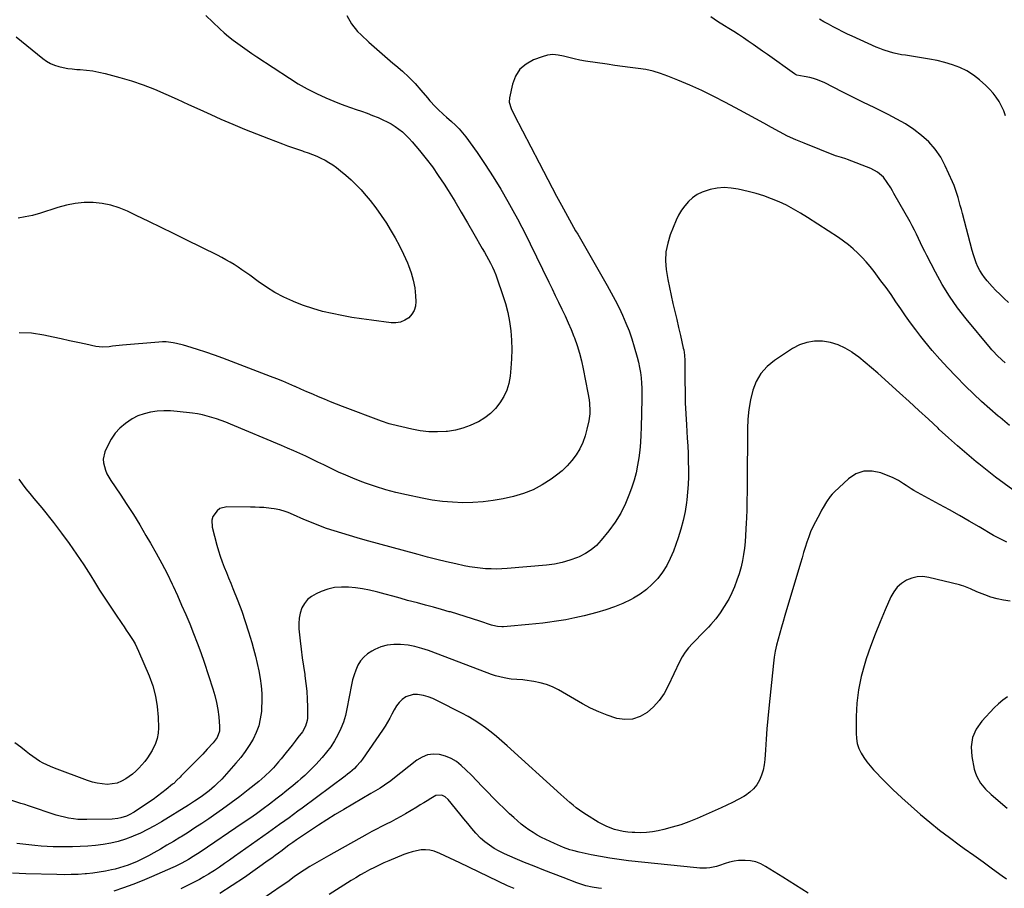
# Model space of a CAD drawing. Units: inches. Extents: x 1846930 to 1852195, y 384162 to 389456.
# Drawn here: x 1847573 to 1848177, y 388375 to 388909 of the extents above; entities that cross this region are included whole.
import ezdxf

# ---------------------------------------------------------------- set-up
doc = ezdxf.new("R2010")
doc.units = ezdxf.units.IN
doc.header["$MEASUREMENT"] = 0
doc.layers.add('7', color=7, linetype='Continuous')
doc.layers.add('8', color=7, linetype='Continuous')

msp = doc.modelspace()

# ---------------------------------------------------------------- linework, layer by layer
at = {"layer": '7', "color": 18}
for points in [[(1847773.35, 388911.12, 1842), (1847776.24, 388906.11, 1842), (1847779.98, 388901.47, 1842), (1847782.13, 388899.39, 1842), (1847786.9, 388894.9, 1842), (1847791.75, 388890.48, 1842), (1847796.7, 388886.19, 1842), (1847801.73, 388881.97, 1842), (1847803.44, 388880.58, 1842), (1847807.56, 388877.02, 1842), (1847811.53, 388873.31, 1842), (1847815.29, 388869.39, 1842), (1847818.9, 388865.31, 1842), (1847822.84, 388860.61, 1842), (1847824.4, 388858.81, 1842), (1847827.64, 388855.32, 1842), (1847829.32, 388853.63, 1842), (1847832.8, 388850.36, 1842), (1847834.57, 388848.78, 1842), (1847837.67, 388846.1, 1842), (1847840.04, 388843.92, 1842), (1847842.3, 388841.64, 1842), (1847844.39, 388839.19, 1842), (1847846.37, 388836.64, 1842), (1847853.3, 388826.98, 1842), (1847858.36, 388819.66, 1842), (1847863.24, 388812.23, 1842), (1847867.85, 388804.63, 1842), (1847872.28, 388796.92, 1842), (1847875.34, 388791.38, 1842), (1847878.07, 388786.33, 1842), (1847880.75, 388781.25, 1842), (1847883.35, 388776.13, 1842), (1847885.9, 388770.99, 1842), (1847897.3, 388747.55, 1842), (1847899.32, 388743.4, 1842), (1847901.34, 388739.24, 1842), (1847903.36, 388735.09, 1842), (1847905.39, 388730.94, 1842), (1847907.36, 388726.76, 1842), (1847909.25, 388722.55, 1842), (1847911.04, 388718.3, 1842), (1847912.76, 388714.01, 1842), (1847913.02, 388713.33, 1842), (1847914.69, 388708.64, 1842), (1847916.18, 388703.9, 1842), (1847917.42, 388699.09, 1842), (1847918.49, 388694.24, 1842), (1847921.34, 388679.42, 1842), (1847922.03, 388675.15, 1842), (1847922.26, 388673, 1842), (1847922.5, 388668.7, 1842), (1847922.43, 388666.55, 1842), (1847921.84, 388662.29, 1842), (1847920.77, 388657.2, 1842), (1847919.64, 388653.01, 1842), (1847918.2, 388648.95, 1842), (1847916.3, 388645.08, 1842), (1847914.09, 388641.33, 1842), (1847911.48, 388637.86, 1842), (1847908.65, 388634.59, 1842), (1847905.49, 388631.64, 1842), (1847902.11, 388628.89, 1842), (1847898.72, 388626.42, 1842), (1847893.31, 388622.98, 1842), (1847887.69, 388620, 1842), (1847881.74, 388617.73, 1842), (1847875.59, 388615.93, 1842), (1847869.29, 388614.51, 1842), (1847863.15, 388613.35, 1842), (1847856.98, 388612.5, 1842), (1847850.76, 388612.09, 1842), (1847844.51, 388611.99, 1842), (1847838.26, 388612.28, 1842), (1847832.03, 388612.81, 1842), (1847825.85, 388613.68, 1842), (1847819.69, 388614.79, 1842), (1847809.92, 388616.82, 1842), (1847803.56, 388618.3, 1842), (1847797.26, 388619.96, 1842), (1847791.04, 388621.92, 1842), (1847784.88, 388624.06, 1842), (1847781.53, 388625.31, 1842), (1847777.11, 388627.04, 1842), (1847772.72, 388628.85, 1842), (1847768.39, 388630.79, 1842), (1847764.1, 388632.81, 1842), (1847762.88, 388633.4, 1842), (1847759.22, 388635.19, 1842), (1847755.55, 388636.97, 1842), (1847751.88, 388638.75, 1842), (1847748.21, 388640.52, 1842), (1847744.53, 388642.25, 1842), (1847740.82, 388643.95, 1842), (1847737.09, 388645.59, 1842), (1847733.34, 388647.19, 1842), (1847702.03, 388660.28, 1842), (1847699.21, 388661.41, 1842), (1847696.37, 388662.49, 1842), (1847693.5, 388663.48, 1842), (1847690.61, 388664.43, 1842), (1847687.69, 388665.25, 1842), (1847684.75, 388665.97, 1842), (1847681.77, 388666.52, 1842), (1847678.77, 388666.97, 1842), (1847669.29, 388668.12, 1842), (1847665.18, 388668.43, 1842), (1847661.09, 388668.5, 1842), (1847657.01, 388668.2, 1842), (1847652.93, 388667.66, 1842), (1847648.97, 388666.66, 1842), (1847645.17, 388665.31, 1842), (1847641.59, 388663.45, 1842), (1847637.51, 388660.76, 1842), (1847634.18, 388657.84, 1842), (1847631.2, 388654.64, 1842), (1847628.76, 388651.01, 1842), (1847626.66, 388647.11, 1842), (1847624.96, 388643.24, 1842), (1847623.9, 388638.8, 1842), (1847624.01, 388636.55, 1842), (1847625.26, 388632.03, 1842), (1847626.19, 388629.85, 1842), (1847628.55, 388625.72, 1842), (1847634.24, 388617.28, 1842), (1847638.36, 388611.03, 1842), (1847642.4, 388604.73, 1842), (1847646.32, 388598.36, 1842), (1847650.16, 388591.94, 1842), (1847652.96, 388587.16, 1842), (1847656.45, 388581, 1842), (1847659.84, 388574.78, 1842), (1847663.05, 388568.47, 1842), (1847666.15, 388562.1, 1842), (1847666.82, 388560.68, 1842), (1847669.46, 388554.96, 1842), (1847672.04, 388549.21, 1842), (1847674.55, 388543.43, 1842), (1847677, 388537.63, 1842), (1847679.34, 388531.78, 1842), (1847681.6, 388525.91, 1842), (1847683.74, 388519.98, 1842), (1847685.8, 388514.03, 1842), (1847691.2, 388497.81, 1842), (1847692.45, 388493.58, 1842), (1847693.5, 388489.3, 1842), (1847694.25, 388484.96, 1842), (1847694.8, 388480.58, 1842), (1847695.34, 388474.58, 1842), (1847695.23, 388471.82, 1842), (1847693.75, 388467.94, 1842), (1847691.28, 388464.53, 1842), (1847687.71, 388460.65, 1842), (1847684.94, 388457.68, 1842), (1847682.15, 388454.74, 1842), (1847679.33, 388451.83, 1842), (1847676.48, 388448.94, 1842), (1847671.8, 388444.25, 1842), (1847671.14, 388443.59, 1842), (1847669.18, 388441.61, 1842), (1847667.15, 388439.7, 1842), (1847666.44, 388439.1, 1842), (1847662.63, 388435.93, 1842), (1847659.98, 388433.8, 1842), (1847657.27, 388431.73, 1842), (1847654.5, 388429.76, 1842), (1847651.68, 388427.85, 1842), (1847642.86, 388422.09, 1842), (1847639.75, 388420.32, 1842), (1847638.11, 388419.59, 1842), (1847634.72, 388418.44, 1842), (1847632.98, 388418.05, 1842), (1847629.43, 388417.7, 1842), (1847613.94, 388417.43, 1842), (1847611.18, 388417.46, 1842), (1847608.43, 388417.6, 1842), (1847605.69, 388417.89, 1842), (1847602.6, 388418.35, 1842), (1847600.08, 388418.86, 1842), (1847597.57, 388419.45, 1842), (1847595.1, 388420.15, 1842), (1847592.65, 388420.94, 1842), (1847590.17, 388421.79, 1842), (1847587.77, 388422.61, 1842), (1847585.37, 388423.43, 1842), (1847582.97, 388424.24, 1842), (1847580.57, 388425.04, 1842), (1847578.16, 388425.84, 1842), (1847575.75, 388426.63, 1842), (1847573.34, 388427.41, 1842), (1847558.2, 388432.3, 1842)], [(1847686.81, 388911.23, 1844), (1847695.49, 388902.94, 1844), (1847698.11, 388900.54, 1844), (1847700.79, 388898.23, 1844), (1847703.58, 388896.04, 1844), (1847706.43, 388893.93, 1844), (1847709.34, 388891.89, 1844), (1847712.26, 388889.88, 1844), (1847715.2, 388887.89, 1844), (1847718.16, 388885.92, 1844), (1847738.25, 388872.69, 1844), (1847743.62, 388869.34, 1844), (1847749.1, 388866.2, 1844), (1847754.74, 388863.35, 1844), (1847760.49, 388860.69, 1844), (1847765.49, 388858.53, 1844), (1847768.83, 388857.16, 1844), (1847772.2, 388855.85, 1844), (1847775.61, 388854.66, 1844), (1847779.04, 388853.54, 1844), (1847782.47, 388852.41, 1844), (1847785.88, 388851.21, 1844), (1847789.24, 388849.9, 1844), (1847792.58, 388848.51, 1844), (1847795.52, 388847.23, 1844), (1847798.08, 388846, 1844), (1847800.58, 388844.65, 1844), (1847802.97, 388843.13, 1844), (1847805.29, 388841.49, 1844), (1847807.5, 388839.69, 1844), (1847809.61, 388837.8, 1844), (1847811.6, 388835.78, 1844), (1847813.5, 388833.66, 1844), (1847818.05, 388828.25, 1844), (1847822.05, 388823.28, 1844), (1847825.91, 388818.21, 1844), (1847829.55, 388812.98, 1844), (1847833.06, 388807.64, 1844), (1847835.5, 388803.75, 1844), (1847839.58, 388797.16, 1844), (1847843.6, 388790.53, 1844), (1847847.53, 388783.86, 1844), (1847851.41, 388777.14, 1844), (1847856.49, 388768.22, 1844), (1847857.78, 388765.94, 1844), (1847859.05, 388763.65, 1844), (1847860.31, 388761.35, 1844), (1847861.55, 388759.05, 1844), (1847862.73, 388756.71, 1844), (1847863.83, 388754.34, 1844), (1847864.81, 388751.92, 1844), (1847865.72, 388749.47, 1844), (1847868.99, 388739.93, 1844), (1847870.68, 388734.45, 1844), (1847872.13, 388728.91, 1844), (1847873.21, 388723.28, 1844), (1847874.05, 388717.6, 1844), (1847874.51, 388711.89, 1844), (1847874.72, 388706.17, 1844), (1847874.54, 388700.44, 1844), (1847874.11, 388694.72, 1844), (1847873.56, 388689.69, 1844), (1847872.74, 388685.33, 1844), (1847871.51, 388681.13, 1844), (1847869.66, 388677.16, 1844), (1847867.39, 388673.35, 1844), (1847864.58, 388669.91, 1844), (1847861.49, 388666.78, 1844), (1847857.99, 388664.12, 1844), (1847854.22, 388661.77, 1844), (1847853.58, 388661.43, 1844), (1847849.18, 388659.43, 1844), (1847844.68, 388657.78, 1844), (1847840.02, 388656.64, 1844), (1847835.26, 388655.85, 1844), (1847834.29, 388655.75, 1844), (1847828.98, 388655.46, 1844), (1847823.7, 388655.53, 1844), (1847818.45, 388656.15, 1844), (1847813.22, 388657.14, 1844), (1847801, 388660.11, 1844), (1847799.41, 388660.54, 1844), (1847794.76, 388662.2, 1844), (1847770.68, 388671.19, 1844), (1847767, 388672.59, 1844), (1847763.33, 388674.03, 1844), (1847759.69, 388675.52, 1844), (1847756.06, 388677.05, 1844), (1847752.45, 388678.61, 1844), (1847748.84, 388680.19, 1844), (1847745.24, 388681.78, 1844), (1847741.64, 388683.38, 1844), (1847741.5, 388683.45, 1844), (1847737.82, 388685.06, 1844), (1847734.12, 388686.63, 1844), (1847730.4, 388688.14, 1844), (1847726.65, 388689.6, 1844), (1847702.54, 388698.79, 1844), (1847697.36, 388700.72, 1844), (1847692.16, 388702.59, 1844), (1847686.92, 388704.38, 1844), (1847681.67, 388706.1, 1844), (1847675.31, 388708.14, 1844), (1847673.21, 388708.77, 1844), (1847668.96, 388709.82, 1844), (1847666.81, 388710.24, 1844), (1847662.48, 388710.73, 1844), (1847660.31, 388710.74, 1844), (1847658.13, 388710.65, 1844), (1847635.83, 388708.83, 1844), (1847633.75, 388708.64, 1844), (1847629.6, 388708.13, 1844), (1847627.54, 388707.81, 1844), (1847623.42, 388707.52, 1844), (1847621.37, 388707.69, 1844), (1847619.33, 388708.01, 1844), (1847613.3, 388709.3, 1844), (1847608.25, 388710.39, 1844), (1847603.19, 388711.49, 1844), (1847598.15, 388712.6, 1844), (1847593.1, 388713.72, 1844), (1847587.57, 388714.96, 1844), (1847579.89, 388716.06, 1844), (1847572.24, 388716.4, 1844)], [(1848179.38, 388734.87, 1842), (1848176.79, 388737.37, 1842), (1848176.36, 388737.78, 1842), (1848174.01, 388740.09, 1842), (1848171.7, 388742.43, 1842), (1848169.44, 388744.83, 1842), (1848166.33, 388748.26, 1842), (1848164.69, 388750.29, 1842), (1848163.18, 388752.4, 1842), (1848161.86, 388754.64, 1842), (1848160.68, 388756.97, 1842), (1848159.66, 388759.39, 1842), (1848158.72, 388761.83, 1842), (1848157.91, 388764.32, 1842), (1848157.18, 388766.83, 1842), (1848151.19, 388789.6, 1842), (1848150.53, 388792.07, 1842), (1848149.87, 388794.55, 1842), (1848149.2, 388797.02, 1842), (1848148.52, 388799.5, 1842), (1848147.79, 388801.95, 1842), (1848146.98, 388804.37, 1842), (1848146.06, 388806.76, 1842), (1848145.06, 388809.12, 1842), (1848140.66, 388818.92, 1842), (1848137.81, 388824.2, 1842), (1848134.52, 388829.13, 1842), (1848130.54, 388833.54, 1842), (1848126.12, 388837.59, 1842), (1848121.24, 388841.21, 1842), (1848116.22, 388844.59, 1842), (1848110.99, 388847.63, 1842), (1848105.61, 388850.45, 1842), (1848103.47, 388851.48, 1842), (1848096.93, 388854.67, 1842), (1848090.4, 388857.88, 1842), (1848083.89, 388861.14, 1842), (1848077.4, 388864.43, 1842), (1848066.81, 388869.83, 1842), (1848062.23, 388871.78, 1842), (1848059.85, 388872.5, 1842), (1848057.43, 388873.09, 1842), (1848054.07, 388873.75, 1842), (1848049.45, 388874.64, 1842), (1848048.76, 388874.98, 1842), (1848048.09, 388875.38, 1842), (1848031.45, 388887.25, 1842), (1848028.54, 388889.32, 1842), (1848025.61, 388891.38, 1842), (1848022.68, 388893.42, 1842), (1848019.74, 388895.46, 1842), (1848016.79, 388897.47, 1842), (1848013.81, 388899.46, 1842), (1848010.81, 388901.4, 1842), (1848007.78, 388903.31, 1842), (1848005.24, 388904.89, 1842), (1848000.95, 388907.59, 1842), (1847996.67, 388910.33, 1842)], [(1848177.55, 388849.65, 1844), (1848176.53, 388852.66, 1844), (1848175.22, 388855.56, 1844), (1848173.71, 388858.38, 1844), (1848171.94, 388861.04, 1844), (1848170.01, 388863.58, 1844), (1848167.87, 388865.94, 1844), (1848165.58, 388868.18, 1844), (1848161.67, 388871.67, 1844), (1848157.87, 388874.63, 1844), (1848153.88, 388877.24, 1844), (1848149.58, 388879.3, 1844), (1848145.08, 388881, 1844), (1848140.39, 388882.32, 1844), (1848135.67, 388883.49, 1844), (1848130.91, 388884.46, 1844), (1848126.11, 388885.28, 1844), (1848116.15, 388886.75, 1844), (1848113.85, 388887.14, 1844), (1848109.29, 388888.09, 1844), (1848107.02, 388888.66, 1844), (1848102.58, 388890.05, 1844), (1848100.41, 388890.89, 1844), (1848098.26, 388891.8, 1844), (1848083.58, 388898.46, 1844), (1848080.63, 388899.83, 1844), (1848077.7, 388901.25, 1844), (1848074.8, 388902.73, 1844), (1848071.92, 388904.25, 1844), (1848069.06, 388905.81, 1844), (1848066.2, 388907.37, 1844), (1848063.35, 388908.94, 1844)], [(1847570.41, 388898.09, 1846), (1847586.81, 388884.81, 1846), (1847589.08, 388883.2, 1846), (1847591.46, 388881.8, 1846), (1847594.01, 388880.72, 1846), (1847596.65, 388879.86, 1846), (1847599.4, 388879.24, 1846), (1847602.16, 388878.73, 1846), (1847604.94, 388878.37, 1846), (1847607.74, 388878.13, 1846), (1847609.85, 388878, 1846), (1847613.7, 388877.66, 1846), (1847617.52, 388877.16, 1846), (1847621.3, 388876.43, 1846), (1847625.06, 388875.55, 1846), (1847634.01, 388873.15, 1846), (1847641.26, 388871.01, 1846), (1847648.43, 388868.63, 1846), (1847655.47, 388865.89, 1846), (1847662.43, 388862.92, 1846), (1847669.32, 388859.77, 1846), (1847676.22, 388856.63, 1846), (1847683.12, 388853.51, 1846), (1847690.03, 388850.39, 1846), (1847696.16, 388847.63, 1846), (1847703.38, 388844.46, 1846), (1847710.63, 388841.39, 1846), (1847717.94, 388838.45, 1846), (1847725.29, 388835.61, 1846), (1847733.95, 388832.36, 1846), (1847737.01, 388831.23, 1846), (1847740.07, 388830.13, 1846), (1847743.15, 388829.07, 1846), (1847746.24, 388828.03, 1846), (1847747.1, 388827.74, 1846), (1847749.75, 388826.82, 1846), (1847752.37, 388825.83, 1846), (1847754.96, 388824.75, 1846), (1847757.52, 388823.61, 1846), (1847760.01, 388822.34, 1846), (1847762.44, 388820.96, 1846), (1847764.77, 388819.43, 1846), (1847767.04, 388817.79, 1846), (1847769.46, 388815.9, 1846), (1847772.81, 388813.15, 1846), (1847776.05, 388810.29, 1846), (1847779.13, 388807.25, 1846), (1847782.1, 388804.1, 1846), (1847783.97, 388802, 1846), (1847787.68, 388797.62, 1846), (1847791.22, 388793.12, 1846), (1847794.52, 388788.44, 1846), (1847797.66, 388783.64, 1846), (1847800.09, 388779.7, 1846), (1847802.98, 388774.76, 1846), (1847805.71, 388769.74, 1846), (1847808.21, 388764.6, 1846), (1847810.55, 388759.38, 1846), (1847811.24, 388757.75, 1846), (1847812.88, 388753.23, 1846), (1847814.2, 388748.63, 1846), (1847815.05, 388743.92, 1846), (1847815.58, 388739.14, 1846), (1847815.79, 388735.56, 1846), (1847815.54, 388732.7, 1846), (1847814.81, 388730.05, 1846), (1847813.36, 388727.72, 1846), (1847811.43, 388725.6, 1846), (1847808.96, 388724.04, 1846), (1847806.36, 388722.94, 1846), (1847803.57, 388722.5, 1846), (1847800.65, 388722.5, 1846), (1847788.5, 388724.06, 1846), (1847782.43, 388724.91, 1846), (1847776.38, 388725.86, 1846), (1847770.35, 388726.94, 1846), (1847764.33, 388728.12, 1846), (1847758.38, 388729.54, 1846), (1847752.5, 388731.19, 1846), (1847746.73, 388733.17, 1846), (1847741.02, 388735.38, 1846), (1847740.29, 388735.69, 1846), (1847734.72, 388738.27, 1846), (1847729.29, 388741.12, 1846), (1847724.09, 388744.34, 1846), (1847719.03, 388747.83, 1846), (1847713.81, 388751.71, 1846), (1847711.45, 388753.42, 1846), (1847709.07, 388755.09, 1846), (1847706.65, 388756.7, 1846), (1847704.21, 388758.28, 1846), (1847701.73, 388759.79, 1846), (1847699.21, 388761.24, 1846), (1847696.65, 388762.62, 1846), (1847694.07, 388763.95, 1846), (1847674.75, 388773.48, 1846), (1847667.12, 388777.24, 1846), (1847659.48, 388780.98, 1846), (1847651.83, 388784.7, 1846), (1847644.17, 388788.4, 1846), (1847638.87, 388790.96, 1846), (1847633.78, 388793.05, 1846), (1847628.58, 388794.71, 1846), (1847623.22, 388795.73, 1846), (1847617.75, 388796.33, 1846), (1847612.24, 388796.29, 1846), (1847606.78, 388795.86, 1846), (1847601.4, 388794.83, 1846), (1847596.08, 388793.41, 1846), (1847584.71, 388789.69, 1846), (1847582.57, 388789.04, 1846), (1847580.43, 388788.44, 1846), (1847576.08, 388787.48, 1846), (1847571.68, 388786.71, 1846)], [(1848180.14, 388659.51, 1838), (1848174.28, 388664.27, 1838), (1848173.16, 388665.2, 1838), (1848167.98, 388669.64, 1838), (1848162.88, 388674.19, 1838), (1848157.92, 388678.87, 1838), (1848153.05, 388683.66, 1838), (1848147.11, 388689.66, 1838), (1848142.15, 388694.84, 1838), (1848137.3, 388700.12, 1838), (1848132.64, 388705.56, 1838), (1848128.09, 388711.1, 1838), (1848125.72, 388714.09, 1838), (1848122.5, 388718.26, 1838), (1848119.34, 388722.47, 1838), (1848116.29, 388726.77, 1838), (1848113.31, 388731.12, 1838), (1848110.35, 388735.48, 1838), (1848107.35, 388739.81, 1838), (1848104.28, 388744.09, 1838), (1848101.17, 388748.35, 1838), (1848096.98, 388753.99, 1838), (1848094.63, 388756.98, 1838), (1848092.19, 388759.89, 1838), (1848089.61, 388762.66, 1838), (1848086.92, 388765.36, 1838), (1848084.1, 388767.9, 1838), (1848081.19, 388770.34, 1838), (1848078.16, 388772.62, 1838), (1848075.04, 388774.79, 1838), (1848056.06, 388787.22, 1838), (1848051.83, 388789.86, 1838), (1848047.52, 388792.35, 1838), (1848043.1, 388794.65, 1838), (1848038.61, 388796.8, 1838), (1848034.01, 388798.71, 1838), (1848029.35, 388800.44, 1838), (1848024.59, 388801.89, 1838), (1848019.78, 388803.16, 1838), (1848013.63, 388804.58, 1838), (1848009.31, 388805.25, 1838), (1848005, 388805.49, 1838), (1848000.7, 388805.11, 1838), (1847996.4, 388804.31, 1838), (1847994.58, 388803.83, 1838), (1847991.35, 388802.69, 1838), (1847988.31, 388801.22, 1838), (1847985.55, 388799.27, 1838), (1847982.98, 388797.01, 1838), (1847980.73, 388794.38, 1838), (1847978.7, 388791.6, 1838), (1847977, 388788.61, 1838), (1847975.52, 388785.48, 1838), (1847971.91, 388776.55, 1838), (1847970.28, 388771.31, 1838), (1847969.23, 388766.01, 1838), (1847969.04, 388760.61, 1838), (1847969.43, 388755.14, 1838), (1847969.6, 388754.05, 1838), (1847970.43, 388749.08, 1838), (1847971.35, 388744.13, 1838), (1847972.38, 388739.2, 1838), (1847973.5, 388734.29, 1838), (1847974.67, 388729.39, 1838), (1847975.83, 388724.49, 1838), (1847976.98, 388719.58, 1838), (1847978.11, 388714.67, 1838), (1847979.89, 388706.88, 1838), (1847980.11, 388705.82, 1838), (1847980.61, 388702.6, 1838), (1847980.83, 388699.36, 1838), (1847980.85, 388698.27, 1838), (1847980.88, 388686.92, 1838), (1847980.96, 388680.16, 1838), (1847981.12, 388673.4, 1838), (1847981.4, 388666.64, 1838), (1847981.77, 388659.89, 1838), (1847982.29, 388651.66, 1838), (1847982.56, 388646.91, 1838), (1847982.78, 388642.17, 1838), (1847982.94, 388637.43, 1838), (1847983.05, 388632.68, 1838), (1847983.02, 388627.94, 1838), (1847982.86, 388623.2, 1838), (1847982.5, 388618.48, 1838), (1847982.01, 388613.76, 1838), (1847981.8, 388612.1, 1838), (1847980.93, 388606.6, 1838), (1847979.82, 388601.15, 1838), (1847978.37, 388595.79, 1838), (1847976.68, 388590.48, 1838), (1847973.76, 388582.21, 1838), (1847971.9, 388577.72, 1838), (1847969.73, 388573.4, 1838), (1847967.11, 388569.34, 1838), (1847964.2, 388565.45, 1838), (1847960.87, 388561.92, 1838), (1847957.3, 388558.68, 1838), (1847953.38, 388555.88, 1838), (1847949.23, 388553.37, 1838), (1847947.86, 388552.66, 1838), (1847942.77, 388550.2, 1838), (1847937.59, 388548, 1838), (1847932.26, 388546.17, 1838), (1847926.83, 388544.58, 1838), (1847918.99, 388542.6, 1838), (1847913.4, 388541.3, 1838), (1847907.79, 388540.15, 1838), (1847902.13, 388539.22, 1838), (1847896.44, 388538.43, 1838), (1847893.7, 388538.11, 1838), (1847889.37, 388537.63, 1838), (1847885.02, 388537.17, 1838), (1847880.68, 388536.77, 1838), (1847876.33, 388536.39, 1838), (1847869.48, 388535.84, 1838), (1847868.56, 388535.79, 1838), (1847865.78, 388535.97, 1838), (1847863.06, 388536.57, 1838), (1847862.18, 388536.85, 1838), (1847855.02, 388539.31, 1838), (1847850.54, 388540.81, 1838), (1847846.05, 388542.25, 1838), (1847841.54, 388543.61, 1838), (1847837.01, 388544.92, 1838), (1847836.3, 388545.12, 1838), (1847831.4, 388546.48, 1838), (1847826.5, 388547.83, 1838), (1847821.6, 388549.16, 1838), (1847816.69, 388550.48, 1838), (1847810.73, 388552.08, 1838), (1847806.13, 388553.31, 1838), (1847801.53, 388554.55, 1838), (1847796.93, 388555.78, 1838), (1847792.33, 388557.02, 1838), (1847791.55, 388557.23, 1838), (1847787.32, 388558.24, 1838), (1847783.06, 388559.1, 1838), (1847778.75, 388559.73, 1838), (1847774.42, 388560.21, 1838), (1847770.13, 388560.24, 1838), (1847765.89, 388559.86, 1838), (1847761.76, 388558.88, 1838), (1847757.7, 388557.48, 1838), (1847754.53, 388556.12, 1838), (1847751.77, 388554.53, 1838), (1847749.35, 388552.59, 1838), (1847747.44, 388550.15, 1838), (1847745.87, 388547.38, 1838), (1847744.85, 388544.28, 1838), (1847744.15, 388541.13, 1838), (1847743.93, 388537.91, 1838), (1847744.04, 388534.65, 1838), (1847744.84, 388527.2, 1838), (1847745.44, 388522.03, 1838), (1847746.08, 388516.87, 1838), (1847746.8, 388511.71, 1838), (1847747.56, 388506.56, 1838), (1847747.69, 388505.76, 1838), (1847748.32, 388501.01, 1838), (1847748.8, 388496.25, 1838), (1847749.07, 388491.47, 1838), (1847749.19, 388486.68, 1838), (1847749.2, 388479.66, 1838), (1847749.12, 388478.39, 1838), (1847748.14, 388474.73, 1838), (1847746.23, 388471.4, 1838), (1847743.43, 388467.79, 1838), (1847741.61, 388465.5, 1838), (1847739.78, 388463.2, 1838), (1847737.96, 388460.91, 1838), (1847736.14, 388458.61, 1838), (1847733.09, 388454.76, 1838), (1847731.54, 388452.88, 1838), (1847728.32, 388449.22, 1838), (1847726.65, 388447.45, 1838), (1847723.14, 388444.07, 1838), (1847721.3, 388442.48, 1838), (1847719.42, 388440.92, 1838), (1847712.88, 388435.71, 1838), (1847707.66, 388431.64, 1838), (1847702.38, 388427.65, 1838), (1847697.02, 388423.77, 1838), (1847691.6, 388419.96, 1838), (1847688.64, 388417.94, 1838), (1847684.45, 388415.1, 1838), (1847680.23, 388412.32, 1838), (1847675.97, 388409.59, 1838), (1847671.68, 388406.9, 1838), (1847670.96, 388406.46, 1838), (1847667, 388404.06, 1838), (1847663.01, 388401.69, 1838), (1847658.99, 388399.38, 1838), (1847654.95, 388397.1, 1838), (1847651.67, 388395.28, 1838), (1847649.23, 388393.99, 1838), (1847646.77, 388392.74, 1838), (1847644.27, 388391.58, 1838), (1847641.74, 388390.47, 1838), (1847639.17, 388389.46, 1838), (1847636.57, 388388.55, 1838), (1847633.93, 388387.77, 1838), (1847631.26, 388387.08, 1838), (1847629.05, 388386.56, 1838), (1847625.24, 388385.77, 1838), (1847621.41, 388385.08, 1838), (1847617.56, 388384.57, 1838), (1847613.69, 388384.17, 1838), (1847612.82, 388384.1, 1838), (1847608.5, 388383.82, 1838), (1847604.18, 388383.63, 1838), (1847599.85, 388383.59, 1838), (1847595.52, 388383.65, 1838), (1847576.36, 388384.21, 1838), (1847568.28, 388384.49, 1838)], [(1848182.07, 388619.94, 1836), (1848176.74, 388623.78, 1836), (1848171.48, 388627.7, 1836), (1848166.31, 388631.74, 1836), (1848161.2, 388635.87, 1836), (1848159.67, 388637.12, 1836), (1848153.89, 388641.99, 1836), (1848148.17, 388646.92, 1836), (1848142.54, 388651.95, 1836), (1848136.96, 388657.05, 1836), (1848136.21, 388657.75, 1836), (1848130.3, 388663.24, 1836), (1848124.37, 388668.71, 1836), (1848118.42, 388674.15, 1836), (1848112.45, 388679.58, 1836), (1848099.19, 388691.59, 1836), (1848095.38, 388694.93, 1836), (1848091.51, 388698.18, 1836), (1848087.53, 388701.31, 1836), (1848083.49, 388704.36, 1836), (1848083.43, 388704.4, 1836), (1848079.22, 388706.97, 1836), (1848074.82, 388709.05, 1836), (1848070.14, 388710.4, 1836), (1848065.28, 388711.25, 1836), (1848060.39, 388711.19, 1836), (1848055.67, 388710.51, 1836), (1848051.17, 388708.89, 1836), (1848046.84, 388706.64, 1836), (1848035.77, 388699.38, 1836), (1848031.28, 388695.66, 1836), (1848027.45, 388691.45, 1836), (1848024.63, 388686.52, 1836), (1848022.46, 388681.11, 1836), (1848021.09, 388675.25, 1836), (1848020.04, 388669.36, 1836), (1848019.47, 388663.39, 1836), (1848019.21, 388657.39, 1836), (1848019.09, 388623.98, 1836), (1848019.05, 388618.64, 1836), (1848018.96, 388613.29, 1836), (1848018.82, 388607.94, 1836), (1848018.63, 388602.6, 1836), (1848018.52, 388599.69, 1836), (1848018.33, 388595.8, 1836), (1848018.08, 388591.92, 1836), (1848017.77, 388588.04, 1836), (1848017.4, 388584.17, 1836), (1848016.88, 388580.32, 1836), (1848016.22, 388576.51, 1836), (1848015.35, 388572.73, 1836), (1848014.14, 388568.37, 1836), (1848012.8, 388564.39, 1836), (1848011.31, 388560.47, 1836), (1848009.6, 388556.64, 1836), (1848007.73, 388552.88, 1836), (1848007.36, 388552.18, 1836), (1848005.05, 388548.22, 1836), (1848002.54, 388544.39, 1836), (1847999.74, 388540.78, 1836), (1847996.74, 388537.31, 1836), (1847995.24, 388535.7, 1836), (1847992.83, 388533.15, 1836), (1847990.41, 388530.61, 1836), (1847987.96, 388528.1, 1836), (1847985.49, 388525.6, 1836), (1847983.16, 388523.01, 1836), (1847981.03, 388520.28, 1836), (1847979.19, 388517.35, 1836), (1847977.55, 388514.28, 1836), (1847970.6, 388499.5, 1836), (1847968.03, 388494.9, 1836), (1847965.09, 388490.61, 1836), (1847961.57, 388486.76, 1836), (1847957.67, 388483.22, 1836), (1847953.32, 388480.74, 1836), (1847948.8, 388479.16, 1836), (1847944.01, 388478.94, 1836), (1847939.04, 388479.62, 1836), (1847938.54, 388479.77, 1836), (1847933.24, 388481.54, 1836), (1847928.05, 388483.55, 1836), (1847923.01, 388485.92, 1836), (1847918.08, 388488.53, 1836), (1847903.23, 388497.08, 1836), (1847899.64, 388498.88, 1836), (1847895.95, 388500.39, 1836), (1847892.11, 388501.48, 1836), (1847888.17, 388502.28, 1836), (1847882.53, 388503.09, 1836), (1847881.34, 388503.23, 1836), (1847877.75, 388503.4, 1836), (1847874.17, 388503.66, 1836), (1847872.99, 388503.86, 1836), (1847869.99, 388504.47, 1836), (1847867.33, 388505.08, 1836), (1847864.69, 388505.78, 1836), (1847862.09, 388506.6, 1836), (1847859.52, 388507.5, 1836), (1847823.43, 388521.19, 1836), (1847819.33, 388522.55, 1836), (1847815.17, 388523.69, 1836), (1847810.94, 388524.48, 1836), (1847806.39, 388525.06, 1836), (1847802.27, 388525.06, 1836), (1847798.24, 388524.61, 1836), (1847794.34, 388523.47, 1836), (1847790.54, 388521.87, 1836), (1847788.77, 388520.94, 1836), (1847786.16, 388519.23, 1836), (1847783.81, 388517.24, 1836), (1847781.89, 388514.85, 1836), (1847780.24, 388512.19, 1836), (1847778.94, 388509.27, 1836), (1847777.81, 388506.29, 1836), (1847776.92, 388503.23, 1836), (1847776.2, 388500.12, 1836), (1847773.47, 388485.5, 1836), (1847772.5, 388481.35, 1836), (1847771.3, 388477.28, 1836), (1847769.74, 388473.33, 1836), (1847767.95, 388469.46, 1836), (1847765.84, 388465.76, 1836), (1847763.54, 388462.18, 1836), (1847760.97, 388458.79, 1836), (1847758.21, 388455.53, 1836), (1847754.35, 388451.31, 1836), (1847752.14, 388448.99, 1836), (1847749.88, 388446.71, 1836), (1847747.54, 388444.52, 1836), (1847745.14, 388442.38, 1836), (1847743.4, 388440.89, 1836), (1847740.25, 388438.22, 1836), (1847738.65, 388436.9, 1836), (1847735.44, 388434.31, 1836), (1847733.83, 388433.03, 1836), (1847730.56, 388430.5, 1836), (1847725.96, 388426.96, 1836), (1847721.99, 388423.98, 1836), (1847717.98, 388421.04, 1836), (1847713.92, 388418.18, 1836), (1847709.83, 388415.36, 1836), (1847683.36, 388397.5, 1836), (1847679.18, 388394.77, 1836), (1847676.24, 388392.95, 1836), (1847672.23, 388390.66, 1836), (1847668.11, 388388.59, 1836), (1847666.7, 388387.96, 1836), (1847653.63, 388382.29, 1836), (1847647.91, 388379.9, 1836), (1847642.15, 388377.63, 1836), (1847636.33, 388375.51, 1836), (1847630.46, 388373.51, 1836)], [(1848178.35, 388587.9, 1834), (1848176.68, 388588.61, 1834), (1848173.42, 388590.18, 1834), (1848171.82, 388591.03, 1834), (1848170.25, 388591.93, 1834), (1848161.35, 388597.19, 1834), (1848155.32, 388600.72, 1834), (1848149.27, 388604.2, 1834), (1848143.19, 388607.63, 1834), (1848137.08, 388611.02, 1834), (1848121.42, 388619.61, 1834), (1848119.8, 388620.54, 1834), (1848116.63, 388622.54, 1834), (1848115.09, 388623.6, 1834), (1848111.94, 388625.61, 1834), (1848110.28, 388626.46, 1834), (1848108.58, 388627.23, 1834), (1848101.01, 388630.36, 1834), (1848095.7, 388631.49, 1834), (1848090.6, 388631.46, 1834), (1848085.82, 388629.7, 1834), (1848081.25, 388626.77, 1834), (1848072.7, 388618.79, 1834), (1848071.3, 388617.37, 1834), (1848069.99, 388615.87, 1834), (1848067.73, 388612.59, 1834), (1848065.73, 388609.11, 1834), (1848064.75, 388607.36, 1834), (1848063.79, 388605.6, 1834), (1848060.95, 388600.3, 1834), (1848059.43, 388597.28, 1834), (1848058.03, 388594.2, 1834), (1848056.81, 388591.05, 1834), (1848055.71, 388587.85, 1834), (1848054.7, 388584.61, 1834), (1848053.71, 388581.37, 1834), (1848052.73, 388578.12, 1834), (1848051.76, 388574.87, 1834), (1848042.24, 388542.79, 1834), (1848041.17, 388539.17, 1834), (1848040.12, 388535.55, 1834), (1848039.08, 388531.92, 1834), (1848038.04, 388528.29, 1834), (1848037.11, 388524.64, 1834), (1848036.31, 388520.96, 1834), (1848035.7, 388517.25, 1834), (1848035.22, 388513.52, 1834), (1848032.38, 388485.82, 1834), (1848031.76, 388479.47, 1834), (1848031.21, 388473.1, 1834), (1848030.73, 388466.73, 1834), (1848030.31, 388460.36, 1834), (1848029.95, 388454.24, 1834), (1848029.56, 388450.98, 1834), (1848028.92, 388447.77, 1834), (1848027.9, 388444.67, 1834), (1848026.63, 388441.64, 1834), (1848024.94, 388438.86, 1834), (1848022.98, 388436.34, 1834), (1848020.61, 388434.19, 1834), (1848017.97, 388432.3, 1834), (1848016.94, 388431.69, 1834), (1848013.54, 388429.76, 1834), (1848010.09, 388427.92, 1834), (1848006.57, 388426.2, 1834), (1848003.02, 388424.56, 1834), (1847988.33, 388418.13, 1834), (1847983.34, 388416.11, 1834), (1847978.29, 388414.28, 1834), (1847973.14, 388412.74, 1834), (1847967.93, 388411.39, 1834), (1847964.44, 388410.6, 1834), (1847960.91, 388409.95, 1834), (1847957.37, 388409.51, 1834), (1847953.79, 388409.37, 1834), (1847950.2, 388409.43, 1834), (1847948.53, 388409.53, 1834), (1847945.78, 388409.79, 1834), (1847943.05, 388410.18, 1834), (1847940.36, 388410.75, 1834), (1847937.69, 388411.44, 1834), (1847935.08, 388412.32, 1834), (1847932.53, 388413.34, 1834), (1847930.07, 388414.56, 1834), (1847927.67, 388415.91, 1834), (1847920.42, 388420.37, 1834), (1847918.31, 388421.73, 1834), (1847916.23, 388423.15, 1834), (1847914.22, 388424.66, 1834), (1847912.25, 388426.23, 1834), (1847910.33, 388427.86, 1834), (1847908.42, 388429.5, 1834), (1847906.53, 388431.17, 1834), (1847904.66, 388432.85, 1834), (1847871.83, 388462.78, 1834), (1847868.6, 388465.63, 1834), (1847865.33, 388468.41, 1834), (1847861.97, 388471.1, 1834), (1847858.56, 388473.72, 1834), (1847855.05, 388476.2, 1834), (1847851.46, 388478.56, 1834), (1847847.77, 388480.74, 1834), (1847843.99, 388482.8, 1834), (1847829.05, 388490.46, 1834), (1847826.26, 388491.72, 1834), (1847823.41, 388492.79, 1834), (1847820.47, 388493.56, 1834), (1847816.76, 388494.25, 1834), (1847814.19, 388494.26, 1834), (1847809.51, 388492.76, 1834), (1847807.41, 388491.26, 1834), (1847805.56, 388489.29, 1834), (1847803.87, 388487.2, 1834), (1847802.42, 388484.94, 1834), (1847801, 388482.28, 1834), (1847799.7, 388479.71, 1834), (1847798.33, 388477.19, 1834), (1847796.83, 388474.74, 1834), (1847795.26, 388472.33, 1834), (1847782.93, 388454.48, 1834), (1847781.82, 388452.98, 1834), (1847779.38, 388450.17, 1834), (1847778.06, 388448.87, 1834), (1847775.24, 388446.41, 1834), (1847773.78, 388445.24, 1834), (1847772.3, 388444.1, 1834), (1847745.93, 388424.5, 1834), (1847743.27, 388422.53, 1834), (1847740.61, 388420.56, 1834), (1847737.94, 388418.61, 1834), (1847735.26, 388416.65, 1834), (1847732.17, 388414.41, 1834), (1847729.9, 388412.77, 1834), (1847727.63, 388411.14, 1834), (1847725.35, 388409.51, 1834), (1847704.55, 388394.69, 1834), (1847701.48, 388392.53, 1834), (1847698.38, 388390.39, 1834), (1847695.26, 388388.28, 1834), (1847692.13, 388386.2, 1834), (1847691.19, 388385.59, 1834), (1847688.48, 388383.87, 1834), (1847685.75, 388382.22, 1834), (1847682.96, 388380.66, 1834), (1847680.14, 388379.15, 1834), (1847677.28, 388377.72, 1834), (1847674.4, 388376.33, 1834), (1847671.48, 388375, 1834)], [(1847572.18, 388626.49, 1844), (1847574.23, 388623.7, 1844), (1847576.52, 388620.65, 1844), (1847578.86, 388617.64, 1844), (1847581.27, 388614.68, 1844), (1847583.73, 388611.76, 1844), (1847586.19, 388608.85, 1844), (1847588.62, 388605.9, 1844), (1847590.99, 388602.91, 1844), (1847593.32, 388599.89, 1844), (1847598.29, 388593.3, 1844), (1847602.99, 388586.9, 1844), (1847607.56, 388580.42, 1844), (1847611.95, 388573.8, 1844), (1847616.22, 388567.11, 1844), (1847618.54, 388563.36, 1844), (1847621.68, 388558.35, 1844), (1847624.87, 388553.37, 1844), (1847628.12, 388548.44, 1844), (1847631.42, 388543.53, 1844), (1847635.26, 388537.89, 1844), (1847636.67, 388535.83, 1844), (1847638.08, 388533.76, 1844), (1847639.48, 388531.69, 1844), (1847642.22, 388527.51, 1844), (1847643.47, 388525.36, 1844), (1847645.65, 388520.87, 1844), (1847652.09, 388505.79, 1844), (1847654.33, 388499.59, 1844), (1847656.08, 388493.29, 1844), (1847657.11, 388486.83, 1844), (1847657.65, 388480.26, 1844), (1847657.82, 388473.76, 1844), (1847657.62, 388470.43, 1844), (1847657.08, 388467.2, 1844), (1847656.01, 388464.09, 1844), (1847653.93, 388459.92, 1844), (1847652.5, 388457.6, 1844), (1847651, 388455.33, 1844), (1847649.39, 388453.14, 1844), (1847647.69, 388451.01, 1844), (1847645.86, 388449, 1844), (1847643.93, 388447.1, 1844), (1847641.85, 388445.37, 1844), (1847637.85, 388442.5, 1844), (1847635.18, 388441.03, 1844), (1847632.4, 388439.91, 1844), (1847629.47, 388439.33, 1844), (1847626.43, 388439.09, 1844), (1847623.34, 388439.31, 1844), (1847620.29, 388439.73, 1844), (1847617.29, 388440.46, 1844), (1847614.34, 388441.4, 1844), (1847593.96, 388449.07, 1844), (1847591.63, 388450.02, 1844), (1847589.34, 388451.05, 1844), (1847587.1, 388452.19, 1844), (1847584.9, 388453.42, 1844), (1847582.76, 388454.75, 1844), (1847580.67, 388456.15, 1844), (1847578.64, 388457.63, 1844), (1847576.66, 388459.18, 1844), (1847573.34, 388461.9, 1844), (1847569.62, 388464.66, 1844)], [(1848180.42, 388551.55, 1832), (1848176.44, 388552.17, 1832), (1848172.51, 388552.99, 1832), (1848168.65, 388554.11, 1832), (1848164.84, 388555.44, 1832), (1848160.01, 388557.33, 1832), (1848156.02, 388559.06, 1832), (1848152.06, 388560.84, 1832), (1848150.69, 388561.28, 1832), (1848149.29, 388561.67, 1832), (1848130.46, 388566.19, 1832), (1848126.93, 388566.63, 1832), (1848123.45, 388566.57, 1832), (1848120.08, 388565.75, 1832), (1848116.77, 388564.42, 1832), (1848113.8, 388562.41, 1832), (1848111.17, 388560.09, 1832), (1848109.05, 388557.29, 1832), (1848107.27, 388554.17, 1832), (1848103.73, 388546.21, 1832), (1848100.58, 388538.82, 1832), (1848097.58, 388531.36, 1832), (1848094.8, 388523.82, 1832), (1848092.18, 388516.22, 1832), (1848091.21, 388513.25, 1832), (1848088.99, 388505.25, 1832), (1848087.29, 388497.17, 1832), (1848086.34, 388488.96, 1832), (1848085.91, 388480.68, 1832), (1848085.85, 388470.47, 1832), (1848086.08, 388467.28, 1832), (1848086.62, 388464.18, 1832), (1848087.63, 388461.19, 1832), (1848088.95, 388458.29, 1832), (1848090.63, 388455.53, 1832), (1848092.45, 388452.87, 1832), (1848094.47, 388450.37, 1832), (1848096.64, 388447.97, 1832), (1848103.16, 388441.34, 1832), (1848108.55, 388436, 1832), (1848114.03, 388430.76, 1832), (1848119.64, 388425.66, 1832), (1848125.35, 388420.66, 1832), (1848131.18, 388415.8, 1832), (1848137.1, 388411.05, 1832), (1848143.13, 388406.45, 1832), (1848149.24, 388401.95, 1832), (1848152.24, 388399.79, 1832), (1848158.07, 388395.6, 1832), (1848163.89, 388391.4, 1832), (1848169.7, 388387.19, 1832), (1848175.51, 388382.97, 1832), (1848178.23, 388380.99, 1832)], [(1848056.43, 388372.17, 1832), (1848048.65, 388377.12, 1832), (1848040.86, 388382.06, 1832), (1848030.39, 388388.7, 1832), (1848027.41, 388390.25, 1832), (1848024.33, 388391.44, 1832), (1848021.09, 388392.1, 1832), (1848017.75, 388392.4, 1832), (1848016.61, 388392.4, 1832), (1848013.78, 388392.26, 1832), (1848011, 388391.91, 1832), (1848008.26, 388391.25, 1832), (1848005.57, 388390.39, 1832), (1848002.13, 388389.16, 1832), (1848000.18, 388388.6, 1832), (1847996.19, 388387.87, 1832), (1847994.16, 388387.7, 1832), (1847990.11, 388387.67, 1832), (1847988.08, 388387.82, 1832), (1847946.31, 388392.16, 1832), (1847940.55, 388392.85, 1832), (1847934.81, 388393.67, 1832), (1847929.1, 388394.68, 1832), (1847923.42, 388395.8, 1832), (1847916.03, 388397.4, 1832), (1847912.11, 388398.37, 1832), (1847910.17, 388398.96, 1832), (1847906.34, 388400.29, 1832), (1847904.46, 388401.03, 1832), (1847900.75, 388402.67, 1832), (1847895.56, 388405.12, 1832), (1847892.87, 388406.47, 1832), (1847890.24, 388407.91, 1832), (1847887.68, 388409.47, 1832), (1847885.17, 388411.12, 1832), (1847882.74, 388412.88, 1832), (1847880.36, 388414.71, 1832), (1847878.06, 388416.63, 1832), (1847875.81, 388418.63, 1832), (1847873.31, 388420.93, 1832), (1847869.88, 388424.17, 1832), (1847866.51, 388427.45, 1832), (1847863.21, 388430.8, 1832), (1847859.84, 388434.33, 1832), (1847856.55, 388437.81, 1832), (1847853.21, 388441.25, 1832), (1847849.82, 388444.64, 1832), (1847846.39, 388447.99, 1832), (1847843.65, 388450.62, 1832), (1847840.66, 388453.02, 1832), (1847837.46, 388455.01, 1832), (1847833.96, 388456.41, 1832), (1847830.26, 388457.41, 1832), (1847826.53, 388457.57, 1832), (1847822.95, 388457.14, 1832), (1847819.59, 388455.82, 1832), (1847816.38, 388453.91, 1832), (1847801.64, 388442.29, 1832), (1847800.39, 388441.32, 1832), (1847796.56, 388438.49, 1832), (1847793.94, 388436.73, 1832), (1847790.99, 388435.13, 1832), (1847788.06, 388433.49, 1832), (1847771.53, 388423.73, 1832), (1847766.33, 388420.59, 1832), (1847761.17, 388417.39, 1832), (1847756.07, 388414.1, 1832), (1847751.01, 388410.74, 1832), (1847742.53, 388405.01, 1832), (1847740.17, 388403.37, 1832), (1847737.84, 388401.69, 1832), (1847737.07, 388401.12, 1832), (1847733.66, 388398.51, 1832), (1847731.56, 388396.92, 1832), (1847729.45, 388395.35, 1832), (1847727.32, 388393.8, 1832), (1847725.18, 388392.27, 1832), (1847710.56, 388381.92, 1832), (1847703.06, 388376.9, 1832), (1847695.4, 388372.14, 1832)], [(1847876.01, 388375.05, 1828), (1847872.06, 388376.86, 1828), (1847842.73, 388390.89, 1828), (1847839.69, 388392.34, 1828), (1847836.65, 388393.78, 1828), (1847833.6, 388395.22, 1828), (1847830.56, 388396.65, 1828), (1847826.94, 388398.09, 1828), (1847824.33, 388398.72, 1828), (1847821.66, 388398.91, 1828), (1847818.94, 388398.78, 1828), (1847816.21, 388398.31, 1828), (1847813.52, 388397.7, 1828), (1847810.89, 388396.88, 1828), (1847808.29, 388395.92, 1828), (1847799.19, 388392.13, 1828), (1847796.2, 388390.84, 1828), (1847793.23, 388389.49, 1828), (1847790.3, 388388.07, 1828), (1847787.4, 388386.59, 1828), (1847784.54, 388385.04, 1828), (1847781.7, 388383.44, 1828), (1847778.9, 388381.77, 1828), (1847776.13, 388380.05, 1828), (1847762.64, 388371.45, 1828)]]:
    msp.add_polyline3d(points, dxfattribs=at)
at = {"layer": '8', "color": 18}
for points in [[(1848177.36, 388697.92, 1840), (1848175.27, 388699.79, 1840), (1848172.57, 388702.35, 1840), (1848170.01, 388705.06, 1840), (1848169.19, 388705.99, 1840), (1848168.39, 388706.94, 1840), (1848153.46, 388724.98, 1840), (1848148.2, 388731.78, 1840), (1848143.24, 388738.78, 1840), (1848138.75, 388746.08, 1840), (1848134.56, 388753.58, 1840), (1848129.32, 388763.74, 1840), (1848128.01, 388766.33, 1840), (1848126.72, 388768.94, 1840), (1848125.48, 388771.56, 1840), (1848124.27, 388774.21, 1840), (1848123.04, 388776.84, 1840), (1848121.76, 388779.44, 1840), (1848120.41, 388782.01, 1840), (1848119.01, 388784.56, 1840), (1848109.15, 388801.88, 1840), (1848108.15, 388803.61, 1840), (1848107.13, 388805.32, 1840), (1848105.03, 388808.71, 1840), (1848102.69, 388811.91, 1840), (1848099.12, 388815.02, 1840), (1848094.93, 388817.24, 1840), (1848080.6, 388822.78, 1840), (1848079.69, 388823.11, 1840), (1848076.9, 388823.92, 1840), (1848074.12, 388824.74, 1840), (1848073.21, 388825.08, 1840), (1848054.05, 388832.74, 1840), (1848048.94, 388834.91, 1840), (1848043.89, 388837.21, 1840), (1848038.94, 388839.71, 1840), (1848034.05, 388842.35, 1840), (1848029.21, 388845.07, 1840), (1848024.35, 388847.77, 1840), (1848019.47, 388850.45, 1840), (1848014.59, 388853.1, 1840), (1848005.74, 388857.87, 1840), (1847998.58, 388861.57, 1840), (1847991.33, 388865.11, 1840), (1847983.98, 388868.41, 1840), (1847976.54, 388871.53, 1840), (1847970.4, 388874, 1840), (1847965.93, 388875.59, 1840), (1847961.4, 388876.95, 1840), (1847956.78, 388877.95, 1840), (1847952.1, 388878.71, 1840), (1847947.37, 388879.31, 1840), (1847942.65, 388879.94, 1840), (1847937.93, 388880.6, 1840), (1847933.21, 388881.28, 1840), (1847919.79, 388883.26, 1840), (1847916.39, 388883.85, 1840), (1847913, 388884.53, 1840), (1847909.65, 388885.36, 1840), (1847906.32, 388886.3, 1840), (1847903.02, 388886.95, 1840), (1847899.73, 388887.18, 1840), (1847896.46, 388886.76, 1840), (1847893.2, 388885.92, 1840), (1847887.99, 388884, 1840), (1847883.39, 388881.41, 1840), (1847879.56, 388878.16, 1840), (1847876.89, 388873.9, 1840), (1847875, 388868.97, 1840), (1847873.23, 388860.57, 1840), (1847873.07, 388857.9, 1840), (1847874.24, 388854.04, 1840), (1847876.02, 388850.31, 1840), (1847891.51, 388820.65, 1840), (1847894.17, 388815.56, 1840), (1847896.83, 388810.48, 1840), (1847899.48, 388805.39, 1840), (1847902.14, 388800.31, 1840), (1847905.09, 388794.67, 1840), (1847906.28, 388792.41, 1840), (1847907.49, 388790.17, 1840), (1847908.73, 388787.94, 1840), (1847909.99, 388785.71, 1840), (1847911.26, 388783.5, 1840), (1847912.53, 388781.28, 1840), (1847913.8, 388779.07, 1840), (1847915.07, 388776.86, 1840), (1847933.18, 388745.5, 1840), (1847935.7, 388740.98, 1840), (1847938.13, 388736.42, 1840), (1847940.43, 388731.78, 1840), (1847942.64, 388727.1, 1840), (1847944.67, 388722.35, 1840), (1847946.56, 388717.54, 1840), (1847948.24, 388712.66, 1840), (1847949.78, 388707.72, 1840), (1847951.59, 388701.4, 1840), (1847952.4, 388698.28, 1840), (1847953.09, 388695.13, 1840), (1847953.6, 388691.95, 1840), (1847954, 388688.74, 1840), (1847954.25, 388685.52, 1840), (1847954.43, 388682.3, 1840), (1847954.49, 388679.07, 1840), (1847954.46, 388675.84, 1840), (1847954.03, 388658.31, 1840), (1847953.84, 388653.63, 1840), (1847953.55, 388648.96, 1840), (1847953.1, 388644.3, 1840), (1847952.56, 388639.65, 1840), (1847951.8, 388635.03, 1840), (1847950.86, 388630.46, 1840), (1847949.64, 388625.96, 1840), (1847948.24, 388621.5, 1840), (1847946.93, 388617.73, 1840), (1847944.43, 388611.59, 1840), (1847941.54, 388605.67, 1840), (1847938.05, 388600.08, 1840), (1847934.16, 388594.7, 1840), (1847929.53, 388588.95, 1840), (1847926.61, 388585.83, 1840), (1847923.43, 388583.05, 1840), (1847919.87, 388580.78, 1840), (1847916.06, 388578.85, 1840), (1847914.92, 388578.38, 1840), (1847910.28, 388576.7, 1840), (1847905.57, 388575.31, 1840), (1847900.76, 388574.37, 1840), (1847895.87, 388573.72, 1840), (1847871.89, 388571.65, 1840), (1847868.56, 388571.44, 1840), (1847865.22, 388571.32, 1840), (1847861.89, 388571.35, 1840), (1847858.55, 388571.49, 1840), (1847855.23, 388571.77, 1840), (1847851.92, 388572.16, 1840), (1847848.63, 388572.7, 1840), (1847845.35, 388573.35, 1840), (1847840.28, 388574.48, 1840), (1847834.49, 388575.81, 1840), (1847828.72, 388577.2, 1840), (1847822.96, 388578.67, 1840), (1847817.22, 388580.19, 1840), (1847784.57, 388589.12, 1840), (1847779.8, 388590.45, 1840), (1847775.04, 388591.82, 1840), (1847770.3, 388593.24, 1840), (1847765.57, 388594.7, 1840), (1847760.88, 388596.27, 1840), (1847756.23, 388597.95, 1840), (1847751.65, 388599.79, 1840), (1847747.1, 388601.73, 1840), (1847740.58, 388604.65, 1840), (1847737.3, 388606, 1840), (1847735.63, 388606.59, 1840), (1847732.23, 388607.61, 1840), (1847728.76, 388608.31, 1840), (1847727.01, 388608.55, 1840), (1847722.48, 388608.99, 1840), (1847719.79, 388609.18, 1840), (1847717.09, 388609.28, 1840), (1847714.39, 388609.34, 1840), (1847699.74, 388609.42, 1840), (1847695.51, 388608.4, 1840), (1847693.78, 388607.14, 1840), (1847691.21, 388603.48, 1840), (1847690.56, 388601.39, 1840), (1847690.73, 388596.94, 1840), (1847693.61, 388585.88, 1840), (1847694.57, 388582.48, 1840), (1847695.63, 388579.11, 1840), (1847696.84, 388575.8, 1840), (1847698.14, 388572.51, 1840), (1847699.51, 388569.24, 1840), (1847700.86, 388565.97, 1840), (1847702.19, 388562.69, 1840), (1847703.5, 388559.4, 1840), (1847706.52, 388551.73, 1840), (1847708.88, 388545.45, 1840), (1847711.11, 388539.11, 1840), (1847713.13, 388532.71, 1840), (1847715.02, 388526.27, 1840), (1847716.12, 388522.27, 1840), (1847717.28, 388517.77, 1840), (1847718.36, 388513.25, 1840), (1847719.31, 388508.71, 1840), (1847720.17, 388504.14, 1840), (1847720.79, 388499.55, 1840), (1847721.19, 388494.95, 1840), (1847721.25, 388490.34, 1840), (1847721.08, 388485.71, 1840), (1847720.94, 388483.82, 1840), (1847720.32, 388479.37, 1840), (1847719.33, 388475.03, 1840), (1847717.78, 388470.86, 1840), (1847715.85, 388466.81, 1840), (1847713.52, 388462.92, 1840), (1847711.01, 388459.16, 1840), (1847708.27, 388455.57, 1840), (1847705.36, 388452.09, 1840), (1847696.62, 388442.36, 1840), (1847693.73, 388439.34, 1840), (1847692.2, 388437.9, 1840), (1847689.02, 388435.18, 1840), (1847687.38, 388433.88, 1840), (1847683.99, 388431.43, 1840), (1847679.96, 388428.75, 1840), (1847678.06, 388427.53, 1840), (1847676.15, 388426.33, 1840), (1847659.62, 388416.12, 1840), (1847655.4, 388413.65, 1840), (1847651.12, 388411.32, 1840), (1847646.74, 388409.19, 1840), (1847642.29, 388407.2, 1840), (1847641.98, 388407.07, 1840), (1847637.58, 388405.42, 1840), (1847633.11, 388404.02, 1840), (1847628.54, 388402.97, 1840), (1847623.91, 388402.17, 1840), (1847619.22, 388401.63, 1840), (1847614.52, 388401.21, 1840), (1847609.81, 388400.94, 1840), (1847605.09, 388400.79, 1840), (1847600.64, 388400.72, 1840), (1847596.92, 388400.71, 1840), (1847593.19, 388400.78, 1840), (1847589.47, 388400.95, 1840), (1847585.76, 388401.19, 1840), (1847582.04, 388401.52, 1840), (1847578.33, 388401.87, 1840), (1847574.63, 388402.28, 1840), (1847570.93, 388402.72, 1840)], [(1848178.83, 388492.85, 1830), (1848175.94, 388490.84, 1830), (1848173.26, 388488.56, 1830), (1848170.71, 388486.1, 1830), (1848163.08, 388477.95, 1830), (1848159.68, 388473.02, 1830), (1848157.33, 388467.78, 1830), (1848156.58, 388462.1, 1830), (1848156.89, 388456.11, 1830), (1848158.46, 388448.31, 1830), (1848159.09, 388446.02, 1830), (1848159.91, 388443.82, 1830), (1848162.31, 388439.75, 1830), (1848165.39, 388436.08, 1830), (1848168.84, 388432.76, 1830), (1848178.52, 388424.37, 1830)], [(1847929.75, 388375.03, 1830), (1847927.79, 388375.28, 1830), (1847923.91, 388375.94, 1830), (1847920.07, 388376.86, 1830), (1847918.18, 388377.41, 1830), (1847914.45, 388378.69, 1830), (1847906.21, 388381.85, 1830), (1847900.25, 388384.14, 1830), (1847894.29, 388386.46, 1830), (1847888.35, 388388.81, 1830), (1847882.42, 388391.18, 1830), (1847876.61, 388393.52, 1830), (1847873.34, 388394.91, 1830), (1847870.12, 388396.4, 1830), (1847866.96, 388398.03, 1830), (1847863.84, 388399.74, 1830), (1847860.88, 388401.66, 1830), (1847858.05, 388403.76, 1830), (1847855.45, 388406.13, 1830), (1847852.59, 388409.13, 1830), (1847850.07, 388412.05, 1830), (1847847.57, 388414.99, 1830), (1847845.11, 388417.97, 1830), (1847842.67, 388420.96, 1830), (1847835.67, 388429.68, 1830), (1847833.84, 388431.35, 1830), (1847831.6, 388432.41, 1830), (1847828.09, 388432.27, 1830), (1847824.89, 388430.41, 1830), (1847822.76, 388429.06, 1830), (1847820.62, 388427.73, 1830), (1847818.47, 388426.41, 1830), (1847816.31, 388425.11, 1830), (1847809.34, 388420.98, 1830), (1847806.45, 388419.31, 1830), (1847803.54, 388417.68, 1830), (1847800.58, 388416.13, 1830), (1847797.6, 388414.62, 1830), (1847794.62, 388413.13, 1830), (1847791.65, 388411.6, 1830), (1847788.71, 388410.03, 1830), (1847785.78, 388408.43, 1830), (1847762.14, 388395.25, 1830), (1847759.27, 388393.62, 1830), (1847756.41, 388391.97, 1830), (1847753.57, 388390.29, 1830), (1847750.75, 388388.57, 1830), (1847747.25, 388386.38, 1830), (1847743.15, 388383.63, 1830), (1847741.14, 388382.2, 1830), (1847737.13, 388379.31, 1830), (1847733.08, 388376.48, 1830), (1847721.21, 388368.27, 1830)]]:
    msp.add_polyline3d(points, dxfattribs=at)

doc.saveas('drawing.dxf')
